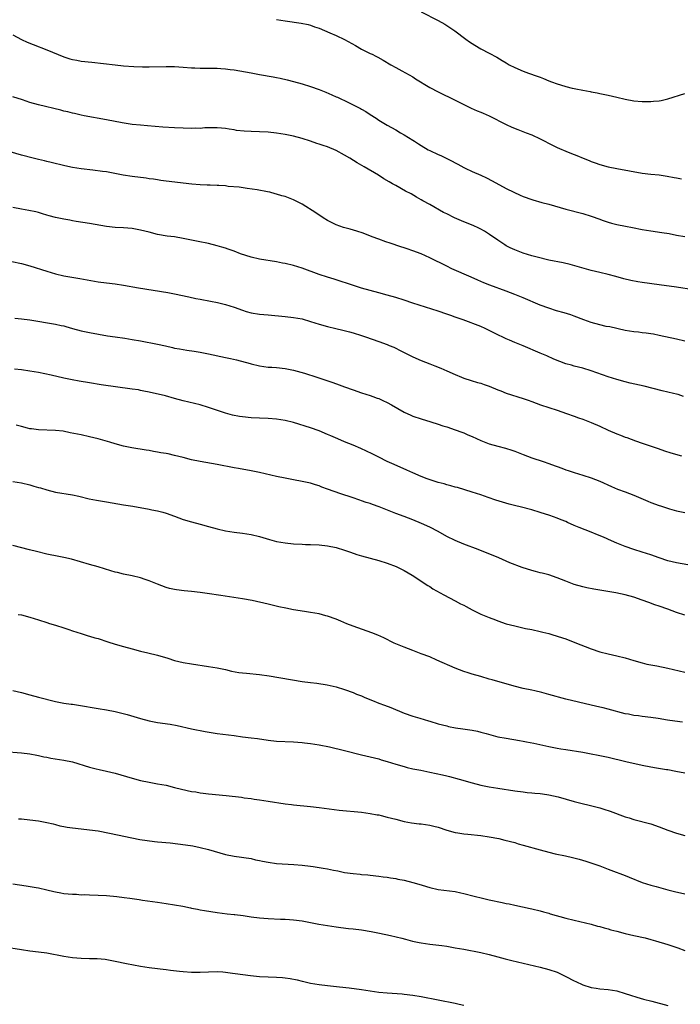
# Model space of a CAD drawing. Units: inches. Extents: x 2559000 to 2562000, y 1542000 to 1545000.
# Drawn here: x 2561707 to 2561862, y 1544646 to 1544878 of the extents above; entities that cross this region are included whole.
import ezdxf

# ---------------------------------------------------------------- set-up
doc = ezdxf.new("R2010")
doc.units = ezdxf.units.IN
doc.header["$MEASUREMENT"] = 0
doc.layers.add('LD25591542_10ft', color=41, linetype='Continuous')

msp = doc.modelspace()

# ---------------------------------------------------------------- linework, layer by layer
at = {"layer": 'LD25591542_10ft'}
for points, elevation in [([(2561801, 1544879.46), (2561805, 1544877.39), (2561806.54, 1544876.54), (2561807.77, 1544875.77), (2561808.88, 1544875), (2561811.51, 1544873), (2561812.37, 1544872.37), (2561813, 1544871.95), (2561813.58, 1544871.58), (2561815, 1544870.74), (2561817, 1544869.7), (2561818.75, 1544868.75), (2561820.02, 1544868.02), (2561821, 1544867.41), (2561821.71, 1544867), (2561823, 1544866.35), (2561825, 1544865.49), (2561826.25, 1544865), (2561828.31, 1544864.31), (2561829, 1544864.04), (2561829.77, 1544863.77), (2561831, 1544863.24), (2561831.62, 1544863), (2561833, 1544862.49), (2561833.77, 1544862.23), (2561835, 1544861.87), (2561836.51, 1544861.49), (2561837, 1544861.39), (2561837.35, 1544861.35), (2561839.05, 1544861), (2561840.7, 1544860.7), (2561841, 1544860.63), (2561842.36, 1544860.36), (2561843, 1544860.21), (2561845, 1544859.81), (2561847, 1544859.37), (2561849, 1544858.91), (2561851, 1544858.54), (2561853, 1544858.37), (2561855, 1544858.37), (2561855.6, 1544858.4), (2561857, 1544858.54), (2561857.4, 1544858.6), (2561859.03, 1544858.97), (2561863, 1544860.21)], 7780), ([(2561767, 1544877.66), (2561769, 1544877.34), (2561772.78, 1544876.78), (2561774.42, 1544876.42), (2561775, 1544876.26), (2561775.94, 1544875.94), (2561777, 1544875.56), (2561779.5, 1544874.5), (2561781, 1544873.83), (2561783, 1544872.91), (2561785.53, 1544871.53), (2561787, 1544870.68), (2561789, 1544869.65), (2561789.45, 1544869.45), (2561790.31, 1544869), (2561790.78, 1544868.78), (2561792.08, 1544868.08), (2561793.88, 1544867), (2561795, 1544866.36), (2561796.41, 1544865.59), (2561799, 1544864.11), (2561799.7, 1544863.7), (2561803, 1544861.66), (2561805, 1544860.59), (2561809, 1544858.66), (2561811, 1544857.65), (2561812.79, 1544856.79), (2561814.19, 1544856.19), (2561815, 1544855.87), (2561815.6, 1544855.6), (2561817, 1544854.99), (2561820.96, 1544852.96), (2561822.31, 1544852.31), (2561823.73, 1544851.73), (2561825.69, 1544851), (2561827, 1544850.49), (2561829, 1544849.58), (2561832, 1544848), (2561833, 1544847.54), (2561835.53, 1544846.47), (2561837, 1544845.88), (2561837.64, 1544845.64), (2561839.09, 1544845), (2561840.48, 1544844.48), (2561841, 1544844.26), (2561841.95, 1544843.95), (2561843, 1544843.55), (2561845, 1544842.98), (2561847, 1544842.57), (2561853, 1544841.53), (2561855, 1544841.27), (2561857, 1544841.07), (2561858.81, 1544840.81), (2561860.51, 1544840.5), (2561861, 1544840.39), (2561862.18, 1544840.19)], 7790), ([(2561705, 1544874.05), (2561707, 1544872.94), (2561708.32, 1544872.32), (2561709.72, 1544871.72), (2561713, 1544870.46), (2561717, 1544868.82), (2561718.38, 1544868.38), (2561719, 1544868.23), (2561720.03, 1544868.03), (2561721, 1544867.87), (2561723.56, 1544867.56), (2561729, 1544866.96), (2561731, 1544866.77), (2561733.4, 1544866.6), (2561735.49, 1544866.51), (2561737, 1544866.48), (2561741, 1544866.58), (2561743, 1544866.54), (2561745, 1544866.42), (2561747, 1544866.27), (2561747.77, 1544866.23), (2561749, 1544866.18), (2561753, 1544866.17), (2561753.88, 1544866.12), (2561755, 1544866.03), (2561756.1, 1544865.9), (2561757, 1544865.76), (2561761, 1544865.05), (2561763, 1544864.73), (2561766.18, 1544864.18), (2561767, 1544864), (2561767.84, 1544863.84), (2561769.45, 1544863.45), (2561771, 1544863.06), (2561773, 1544862.53), (2561775, 1544861.88), (2561777, 1544861.14), (2561778.54, 1544860.54), (2561779.95, 1544859.95), (2561781, 1544859.47), (2561781.33, 1544859.33), (2561783.91, 1544858.09), (2561785, 1544857.58), (2561786.71, 1544856.71), (2561787, 1544856.53), (2561787.98, 1544855.98), (2561789, 1544855.28), (2561790.4, 1544854.4), (2561791, 1544853.97), (2561793, 1544852.77), (2561795, 1544851.65), (2561796.11, 1544851), (2561797, 1544850.52), (2561799, 1544849.27), (2561799.39, 1544849), (2561800.39, 1544848.39), (2561801, 1544847.99), (2561802.65, 1544847), (2561803, 1544846.82), (2561805, 1544845.89), (2561805.62, 1544845.62), (2561808.32, 1544844.32), (2561809, 1544843.92), (2561809.62, 1544843.62), (2561811, 1544842.82), (2561811.35, 1544842.65), (2561813, 1544841.86), (2561815, 1544841.01), (2561816.39, 1544840.39), (2561817.71, 1544839.71), (2561821, 1544837.92), (2561822.75, 1544837), (2561824.29, 1544836.29), (2561825, 1544835.99), (2561827, 1544835.28), (2561827.22, 1544835.22), (2561829.38, 1544834.62), (2561831, 1544834.2), (2561835, 1544833.05), (2561839, 1544832.02), (2561841, 1544831.38), (2561843, 1544830.64), (2561843.52, 1544830.48), (2561845, 1544829.98), (2561845.77, 1544829.77), (2561847, 1544829.46), (2561849.02, 1544829.02), (2561850.69, 1544828.69), (2561853, 1544828.27), (2561855, 1544827.95), (2561857.57, 1544827.57), (2561859.28, 1544827.28), (2561861.06, 1544826.94), (2561863, 1544826.64)], 7800), ([(2561865, 1544814.08), (2561861, 1544814.68), (2561857, 1544815.22), (2561853, 1544815.81), (2561851.96, 1544815.96), (2561850.27, 1544816.27), (2561848.67, 1544816.67), (2561846.79, 1544817.21), (2561845, 1544817.66), (2561843, 1544818.13), (2561841, 1544818.64), (2561836.01, 1544820.01), (2561834.38, 1544820.38), (2561831, 1544821.07), (2561828.26, 1544821.74), (2561827, 1544822.07), (2561825, 1544822.67), (2561823, 1544823.43), (2561821.95, 1544823.95), (2561821, 1544824.44), (2561820.65, 1544824.65), (2561819, 1544825.74), (2561817.08, 1544827.08), (2561815.85, 1544827.85), (2561815, 1544828.32), (2561814.55, 1544828.55), (2561813.19, 1544829.19), (2561811, 1544830.05), (2561808.82, 1544831), (2561807, 1544831.93), (2561806.28, 1544832.28), (2561803, 1544834.12), (2561801.37, 1544835), (2561801, 1544835.23), (2561799.87, 1544835.87), (2561798.61, 1544836.61), (2561797.3, 1544837.3), (2561795, 1544838.57), (2561794.27, 1544839), (2561793.45, 1544839.45), (2561792.2, 1544840.2), (2561790.95, 1544841), (2561787.62, 1544843), (2561785.92, 1544843.92), (2561784.19, 1544845), (2561783, 1544845.7), (2561781, 1544846.79), (2561779, 1544847.65), (2561777.98, 1544847.98), (2561777, 1544848.34), (2561776.49, 1544848.49), (2561774.99, 1544849.01), (2561773, 1544849.63), (2561771, 1544850.19), (2561769, 1544850.61), (2561767, 1544850.92), (2561765, 1544851.11), (2561763, 1544851.22), (2561761, 1544851.28), (2561759.38, 1544851.38), (2561757.56, 1544851.56), (2561757, 1544851.67), (2561755.81, 1544851.81), (2561755, 1544851.97), (2561754.05, 1544852.05), (2561753, 1544852.16), (2561752.17, 1544852.17), (2561750.12, 1544852.12), (2561749, 1544852.03), (2561748.04, 1544852.04), (2561747, 1544851.99), (2561745, 1544852.05), (2561743, 1544852.12), (2561740.28, 1544852.28), (2561736.62, 1544852.62), (2561735, 1544852.75), (2561733, 1544852.96), (2561730.66, 1544853.34), (2561727, 1544854.05), (2561721.78, 1544855), (2561721, 1544855.15), (2561719.5, 1544855.5), (2561719, 1544855.6), (2561717.9, 1544855.9), (2561717, 1544856.09), (2561716.29, 1544856.29), (2561711, 1544857.53), (2561709, 1544858.12), (2561707.27, 1544858.73), (2561705, 1544859.47)], 7810), ([(2561863, 1544802.01), (2561861, 1544802.42), (2561857, 1544803.36), (2561855.62, 1544803.62), (2561855, 1544803.72), (2561853.87, 1544803.87), (2561853, 1544803.95), (2561852.07, 1544804.07), (2561851, 1544804.18), (2561849, 1544804.52), (2561845.33, 1544805.33), (2561844.53, 1544805.47), (2561843, 1544805.8), (2561841, 1544806.36), (2561839.24, 1544807), (2561837, 1544807.86), (2561836.16, 1544808.16), (2561834.64, 1544808.64), (2561832.84, 1544809.16), (2561831, 1544809.74), (2561829, 1544810.48), (2561825, 1544812.18), (2561823, 1544813), (2561821, 1544813.76), (2561817.16, 1544815.16), (2561815.72, 1544815.72), (2561814.31, 1544816.31), (2561812.73, 1544817), (2561808.23, 1544819), (2561807, 1544819.6), (2561803, 1544821.58), (2561801, 1544822.49), (2561799, 1544823.26), (2561797.69, 1544823.69), (2561797, 1544823.94), (2561796.19, 1544824.19), (2561793.67, 1544825), (2561792.65, 1544825.35), (2561791, 1544825.95), (2561789.48, 1544826.52), (2561787.35, 1544827.35), (2561785.86, 1544827.86), (2561784.31, 1544828.31), (2561782.74, 1544828.74), (2561781.9, 1544829), (2561781, 1544829.34), (2561779, 1544830.35), (2561777.94, 1544831), (2561777.4, 1544831.4), (2561777, 1544831.62), (2561776.19, 1544832.19), (2561773, 1544834.17), (2561771.44, 1544835), (2561771, 1544835.22), (2561769, 1544835.97), (2561768.2, 1544836.2), (2561767, 1544836.58), (2561766.65, 1544836.65), (2561765.39, 1544837), (2561764.88, 1544837.12), (2561762.41, 1544837.59), (2561760.08, 1544837.92), (2561758.17, 1544838.17), (2561755.61, 1544838.39), (2561755, 1544838.48), (2561753.44, 1544838.56), (2561753, 1544838.61), (2561751.36, 1544838.64), (2561750.68, 1544838.68), (2561749, 1544838.73), (2561747.1, 1544838.9), (2561741, 1544839.6), (2561739.8, 1544839.8), (2561739, 1544839.9), (2561738.06, 1544840.06), (2561737, 1544840.2), (2561736.31, 1544840.31), (2561733, 1544840.73), (2561730.94, 1544841.06), (2561727, 1544841.77), (2561726.08, 1544841.92), (2561723.77, 1544842.23), (2561721, 1544842.53), (2561719, 1544842.84), (2561717.23, 1544843.23), (2561714.01, 1544844.01), (2561713, 1544844.22), (2561712.38, 1544844.38), (2561711, 1544844.69), (2561709.78, 1544845), (2561707, 1544845.76), (2561703, 1544846.92)], 7820), ([(2561862.68, 1544789), (2561861.41, 1544789.41), (2561861, 1544789.52), (2561860.32, 1544789.68), (2561859, 1544790.03), (2561857.66, 1544790.34), (2561853.41, 1544791.41), (2561850.15, 1544792.15), (2561849, 1544792.44), (2561847, 1544792.98), (2561845, 1544793.63), (2561841, 1544795.05), (2561839, 1544795.61), (2561837, 1544796.09), (2561836.31, 1544796.31), (2561835, 1544796.68), (2561832.21, 1544797.79), (2561830.53, 1544798.53), (2561829, 1544799.16), (2561825, 1544800.88), (2561823, 1544801.68), (2561821.78, 1544802.22), (2561821, 1544802.54), (2561820.06, 1544803), (2561819.34, 1544803.34), (2561816.69, 1544804.69), (2561816.04, 1544805), (2561815, 1544805.42), (2561810.85, 1544807), (2561809, 1544807.66), (2561808, 1544808), (2561807, 1544808.35), (2561804.97, 1544809.03), (2561799, 1544810.94), (2561797, 1544811.63), (2561795, 1544812.29), (2561793, 1544812.84), (2561791, 1544813.34), (2561789, 1544813.88), (2561787, 1544814.47), (2561785.29, 1544815), (2561780.54, 1544816.54), (2561778.99, 1544817.01), (2561777, 1544817.67), (2561773, 1544819.18), (2561771, 1544819.8), (2561769, 1544820.25), (2561768.36, 1544820.36), (2561767, 1544820.62), (2561763, 1544821.24), (2561761, 1544821.71), (2561758.54, 1544822.54), (2561757, 1544823.13), (2561755.61, 1544823.61), (2561755, 1544823.83), (2561754.09, 1544824.09), (2561753, 1544824.43), (2561751, 1544824.93), (2561748.55, 1544825.45), (2561745, 1544826.17), (2561743, 1544826.5), (2561741.29, 1544826.71), (2561739, 1544827.1), (2561737, 1544827.6), (2561735, 1544828.13), (2561733, 1544828.48), (2561731, 1544828.64), (2561729, 1544828.75), (2561727, 1544828.97), (2561723, 1544829.65), (2561719.87, 1544830.13), (2561719, 1544830.29), (2561718.41, 1544830.41), (2561717, 1544830.66), (2561715, 1544831.1), (2561713.5, 1544831.5), (2561713, 1544831.65), (2561711.94, 1544831.94), (2561711, 1544832.23), (2561710.38, 1544832.38), (2561708.74, 1544832.74), (2561707, 1544833.02), (2561705, 1544833.41)], 7830), ([(2561704.7, 1544820.7), (2561707, 1544820.25), (2561709, 1544819.74), (2561713, 1544818.45), (2561715, 1544817.86), (2561717, 1544817.36), (2561718.83, 1544817), (2561720.7, 1544816.7), (2561725, 1544815.96), (2561727, 1544815.7), (2561729, 1544815.46), (2561731, 1544815.15), (2561734.5, 1544814.5), (2561741.45, 1544813.45), (2561743, 1544813.15), (2561746.39, 1544812.39), (2561748.04, 1544812.05), (2561749, 1544811.88), (2561751.43, 1544811.43), (2561753.08, 1544811.08), (2561755, 1544810.61), (2561757, 1544809.99), (2561759, 1544809.27), (2561759.87, 1544809), (2561761, 1544808.68), (2561763, 1544808.34), (2561765, 1544808.15), (2561769, 1544807.8), (2561771, 1544807.58), (2561773, 1544807.21), (2561775, 1544806.65), (2561777, 1544806), (2561779, 1544805.41), (2561780.93, 1544804.93), (2561782.56, 1544804.56), (2561784.16, 1544804.16), (2561785, 1544803.93), (2561787, 1544803.31), (2561787.9, 1544803), (2561791, 1544801.88), (2561793, 1544801.18), (2561793.45, 1544801), (2561794.54, 1544800.54), (2561795, 1544800.32), (2561795.89, 1544799.89), (2561799, 1544798.32), (2561801, 1544797.44), (2561803, 1544796.66), (2561804.22, 1544796.22), (2561805.64, 1544795.64), (2561807, 1544795.05), (2561809, 1544794.14), (2561810.45, 1544793.55), (2561811, 1544793.31), (2561812.75, 1544792.75), (2561814.28, 1544792.28), (2561815, 1544792.09), (2561815.79, 1544791.79), (2561817, 1544791.38), (2561819, 1544790.55), (2561819.7, 1544790.3), (2561821, 1544789.79), (2561825, 1544788.52), (2561826.13, 1544788.13), (2561827, 1544787.8), (2561829.05, 1544787.05), (2561833, 1544785.76), (2561835.21, 1544785), (2561837, 1544784.36), (2561837.98, 1544783.98), (2561839, 1544783.64), (2561841, 1544782.9), (2561843, 1544782.03), (2561845, 1544781.07), (2561847, 1544780.19), (2561847.88, 1544779.88), (2561849, 1544779.44), (2561849.34, 1544779.34), (2561851.41, 1544778.59), (2561853, 1544778.04), (2561856.71, 1544776.71), (2561858.2, 1544776.2), (2561859.72, 1544775.72), (2561862.21, 1544775)], 7840), ([(2561705.41, 1544807.41), (2561707, 1544807.24), (2561709, 1544806.98), (2561715, 1544806), (2561716.3, 1544805.7), (2561717, 1544805.56), (2561717.45, 1544805.45), (2561719, 1544804.99), (2561721, 1544804.42), (2561723, 1544803.99), (2561727.24, 1544803.24), (2561729, 1544802.97), (2561731.34, 1544802.66), (2561733, 1544802.41), (2561735, 1544802.05), (2561739, 1544801.29), (2561740.88, 1544800.88), (2561742.51, 1544800.51), (2561743, 1544800.38), (2561744.18, 1544800.18), (2561745, 1544800.01), (2561745.91, 1544799.91), (2561747.65, 1544799.65), (2561749, 1544799.44), (2561751, 1544799.02), (2561755, 1544798.14), (2561756.12, 1544797.88), (2561757.58, 1544797.58), (2561760.76, 1544796.76), (2561761, 1544796.69), (2561763, 1544796.2), (2561764.03, 1544796.03), (2561765, 1544795.91), (2561765.84, 1544795.84), (2561767, 1544795.78), (2561769, 1544795.6), (2561771, 1544795.2), (2561773.52, 1544794.49), (2561776.48, 1544793.52), (2561780.26, 1544792.26), (2561781.73, 1544791.73), (2561783, 1544791.25), (2561785, 1544790.52), (2561787, 1544789.86), (2561789, 1544789.24), (2561789.66, 1544789), (2561790.61, 1544788.61), (2561791, 1544788.49), (2561792, 1544788), (2561793, 1544787.56), (2561794.04, 1544787), (2561797, 1544785.32), (2561798.58, 1544784.57), (2561799, 1544784.39), (2561801, 1544783.69), (2561803.25, 1544783), (2561805, 1544782.44), (2561806.08, 1544782.08), (2561807, 1544781.81), (2561809, 1544781.17), (2561810.57, 1544780.57), (2561811, 1544780.42), (2561811.98, 1544779.98), (2561813, 1544779.55), (2561815, 1544778.64), (2561817, 1544777.87), (2561819, 1544777.27), (2561820.8, 1544776.8), (2561822.33, 1544776.33), (2561823, 1544776.09), (2561825, 1544775.33), (2561827, 1544774.59), (2561829.72, 1544773.72), (2561831, 1544773.26), (2561831.64, 1544773), (2561834.09, 1544772.09), (2561835, 1544771.73), (2561835.56, 1544771.56), (2561837, 1544771.08), (2561839, 1544770.51), (2561841, 1544769.89), (2561843, 1544769.1), (2561845.78, 1544767.78), (2561847.18, 1544767.18), (2561849, 1544766.52), (2561851, 1544765.75), (2561854.33, 1544764.33), (2561855, 1544764.07), (2561857, 1544763.37), (2561857.29, 1544763.29), (2561859.4, 1544762.6), (2561861, 1544762.13), (2561863, 1544761.67)], 7850), ([(2561865, 1544749.16), (2561861, 1544749.88), (2561859, 1544750.36), (2561857, 1544751.02), (2561855, 1544751.74), (2561853, 1544752.38), (2561850.97, 1544752.97), (2561849, 1544753.67), (2561847, 1544754.48), (2561845.78, 1544755), (2561843.87, 1544755.87), (2561842.47, 1544756.47), (2561841, 1544757.05), (2561838.14, 1544758.14), (2561837, 1544758.66), (2561835.37, 1544759.37), (2561835, 1544759.55), (2561833.95, 1544759.95), (2561833, 1544760.35), (2561831.23, 1544761), (2561829, 1544761.71), (2561827, 1544762.29), (2561824.29, 1544763), (2561823.25, 1544763.25), (2561821.65, 1544763.65), (2561820.09, 1544764.09), (2561818.59, 1544764.59), (2561816.75, 1544765.25), (2561815, 1544765.85), (2561813, 1544766.5), (2561809.54, 1544767.54), (2561809, 1544767.68), (2561807.98, 1544767.98), (2561807, 1544768.24), (2561806.42, 1544768.42), (2561805, 1544768.79), (2561804.29, 1544769), (2561802.37, 1544769.63), (2561801, 1544770.15), (2561799, 1544771), (2561797.66, 1544771.66), (2561794.61, 1544773), (2561793, 1544773.73), (2561791, 1544774.71), (2561789.49, 1544775.49), (2561788.14, 1544776.14), (2561786.77, 1544776.77), (2561785, 1544777.51), (2561783, 1544778.31), (2561781.38, 1544779), (2561779.73, 1544779.73), (2561779, 1544780.08), (2561777, 1544780.92), (2561775, 1544781.63), (2561771, 1544782.83), (2561769, 1544783.33), (2561767, 1544783.63), (2561765, 1544783.77), (2561763, 1544783.86), (2561761, 1544783.98), (2561759, 1544784.2), (2561758.31, 1544784.31), (2561756.61, 1544784.61), (2561755, 1544785.03), (2561751, 1544786.41), (2561749, 1544787), (2561745, 1544787.97), (2561743, 1544788.54), (2561740.9, 1544789.1), (2561737, 1544790), (2561735.75, 1544790.25), (2561735, 1544790.42), (2561734.51, 1544790.51), (2561733, 1544790.74), (2561725.74, 1544791.74), (2561723, 1544792.17), (2561720.59, 1544792.59), (2561718.91, 1544792.91), (2561717, 1544793.31), (2561714.02, 1544793.98), (2561711, 1544794.6), (2561709, 1544794.95), (2561707, 1544795.21), (2561705.39, 1544795.39)], 7860), ([(2561863, 1544737.54), (2561861, 1544738.19), (2561859, 1544738.95), (2561857, 1544739.64), (2561855.98, 1544739.98), (2561854.53, 1544740.53), (2561853, 1544741.12), (2561851, 1544741.8), (2561849, 1544742.33), (2561846.77, 1544742.77), (2561841.63, 1544743.64), (2561839.97, 1544743.97), (2561839, 1544744.19), (2561837, 1544744.78), (2561835, 1544745.52), (2561833, 1544746.33), (2561831.02, 1544747.02), (2561829.44, 1544747.44), (2561829, 1544747.55), (2561827.86, 1544747.86), (2561827, 1544748.05), (2561824.73, 1544748.73), (2561821.84, 1544749.84), (2561821, 1544750.23), (2561819.24, 1544751), (2561814.39, 1544753), (2561811, 1544754.29), (2561809, 1544755.12), (2561807, 1544756.09), (2561805, 1544757.2), (2561803, 1544758.25), (2561801.11, 1544759.12), (2561799, 1544759.98), (2561797, 1544760.75), (2561795, 1544761.5), (2561791.15, 1544763), (2561789.56, 1544763.56), (2561789, 1544763.78), (2561788.06, 1544764.06), (2561787, 1544764.47), (2561786.59, 1544764.59), (2561784.76, 1544765.24), (2561782.09, 1544766.09), (2561779, 1544767.21), (2561777.67, 1544767.67), (2561777, 1544767.94), (2561776.18, 1544768.18), (2561775, 1544768.56), (2561773, 1544769.02), (2561771, 1544769.38), (2561769, 1544769.77), (2561767, 1544770.2), (2561763, 1544771.09), (2561761, 1544771.51), (2561758.06, 1544772.06), (2561757, 1544772.24), (2561753, 1544773.02), (2561749, 1544773.7), (2561747, 1544774.1), (2561745, 1544774.6), (2561743, 1544775.13), (2561741.46, 1544775.46), (2561741, 1544775.57), (2561739.76, 1544775.76), (2561739, 1544775.91), (2561738.04, 1544776.04), (2561737, 1544776.24), (2561736.34, 1544776.34), (2561732.94, 1544776.94), (2561731, 1544777.33), (2561729, 1544777.85), (2561727.76, 1544778.24), (2561725, 1544779.06), (2561723, 1544779.53), (2561721, 1544779.93), (2561718.47, 1544780.47), (2561716.79, 1544780.79), (2561715, 1544781), (2561711, 1544781.12), (2561709.35, 1544781.35), (2561709, 1544781.41), (2561708.44, 1544781.56), (2561707, 1544781.89), (2561705.79, 1544782.21)], 7870), ([(2561705, 1544768.99), (2561707, 1544768.64), (2561709, 1544768.19), (2561709.93, 1544767.93), (2561711, 1544767.61), (2561711.49, 1544767.49), (2561713, 1544767.01), (2561715, 1544766.51), (2561719, 1544765.84), (2561720.48, 1544765.52), (2561722.94, 1544764.94), (2561724.61, 1544764.61), (2561727, 1544764.22), (2561731, 1544763.53), (2561733.18, 1544763.18), (2561737, 1544762.49), (2561737.64, 1544762.36), (2561739, 1544762.12), (2561740.24, 1544761.76), (2561741, 1544761.57), (2561743, 1544760.82), (2561745, 1544760.09), (2561747, 1544759.51), (2561749, 1544758.97), (2561751, 1544758.4), (2561753, 1544757.87), (2561755, 1544757.41), (2561757, 1544757.05), (2561759, 1544756.8), (2561761, 1544756.51), (2561763, 1544756.03), (2561765.32, 1544755.32), (2561767, 1544754.9), (2561769, 1544754.57), (2561771, 1544754.35), (2561773, 1544754.24), (2561773.8, 1544754.2), (2561775, 1544754.18), (2561777, 1544754.08), (2561779, 1544753.85), (2561781, 1544753.44), (2561783, 1544752.85), (2561784.36, 1544752.36), (2561785.85, 1544751.85), (2561787, 1544751.49), (2561791, 1544750.45), (2561793, 1544749.82), (2561795.12, 1544749), (2561797, 1544748.08), (2561798.88, 1544747), (2561802.54, 1544744.54), (2561803, 1544744.26), (2561803.76, 1544743.76), (2561806.3, 1544742.3), (2561809, 1544740.94), (2561810.23, 1544740.23), (2561811, 1544739.87), (2561811.56, 1544739.56), (2561813, 1544738.79), (2561815, 1544737.83), (2561817, 1544737.01), (2561818.47, 1544736.47), (2561819, 1544736.25), (2561821, 1544735.54), (2561823, 1544735.01), (2561825.54, 1544734.46), (2561827, 1544734.17), (2561829, 1544733.73), (2561829.57, 1544733.57), (2561831, 1544733.22), (2561831.73, 1544733), (2561833, 1544732.64), (2561834.21, 1544732.21), (2561835, 1544731.96), (2561837.16, 1544731.16), (2561841, 1544729.63), (2561843, 1544728.94), (2561845, 1544728.47), (2561847, 1544728.02), (2561849, 1544727.49), (2561851, 1544726.89), (2561853, 1544726.34), (2561854.07, 1544726.07), (2561856.38, 1544725.62), (2561859, 1544725.07), (2561863, 1544724.17)], 7880), ([(2561862.42, 1544712.42), (2561860.65, 1544712.65), (2561858.9, 1544712.9), (2561856.76, 1544713.24), (2561855, 1544713.5), (2561853, 1544713.75), (2561852.13, 1544713.87), (2561851, 1544714), (2561849.73, 1544714.27), (2561849, 1544714.39), (2561845, 1544715.47), (2561843.76, 1544715.76), (2561843, 1544715.92), (2561841, 1544716.38), (2561835, 1544717.84), (2561831, 1544718.94), (2561829.36, 1544719.36), (2561827.74, 1544719.74), (2561827, 1544719.89), (2561825, 1544720.33), (2561822.87, 1544720.87), (2561820.46, 1544721.54), (2561819, 1544721.93), (2561817.66, 1544722.34), (2561817, 1544722.52), (2561815, 1544723.13), (2561813, 1544723.69), (2561812.01, 1544724.01), (2561811, 1544724.29), (2561809, 1544725.06), (2561804.71, 1544727), (2561803, 1544727.74), (2561801, 1544728.5), (2561800.62, 1544728.62), (2561799, 1544729.21), (2561797, 1544730), (2561794.65, 1544731), (2561792.21, 1544732.21), (2561790.83, 1544732.83), (2561789.4, 1544733.4), (2561785, 1544734.95), (2561783.54, 1544735.54), (2561782.14, 1544736.14), (2561781, 1544736.59), (2561779, 1544737.31), (2561778.6, 1544737.4), (2561777, 1544737.84), (2561776, 1544738), (2561775, 1544738.22), (2561773.58, 1544738.42), (2561771, 1544738.83), (2561769.18, 1544739.18), (2561767.55, 1544739.55), (2561765, 1544740.16), (2561761.24, 1544741), (2561759, 1544741.41), (2561753.85, 1544742.15), (2561750.67, 1544742.67), (2561749, 1544742.9), (2561747, 1544743.11), (2561745.25, 1544743.26), (2561743.49, 1544743.49), (2561743, 1544743.57), (2561741.84, 1544743.84), (2561741, 1544744.07), (2561739, 1544744.81), (2561737, 1544745.63), (2561736.06, 1544745.94), (2561735, 1544746.31), (2561733, 1544746.8), (2561731, 1544747.21), (2561729.57, 1544747.57), (2561729, 1544747.7), (2561728.01, 1544748.01), (2561725, 1544748.9), (2561723, 1544749.44), (2561718.76, 1544750.76), (2561717, 1544751.15), (2561715, 1544751.51), (2561713.77, 1544751.77), (2561713, 1544751.91), (2561710.5, 1544752.5), (2561708.9, 1544752.9), (2561705, 1544753.97)], 7890), ([(2561706.25, 1544737.75), (2561707, 1544737.61), (2561709, 1544737.07), (2561711, 1544736.48), (2561713, 1544735.85), (2561713.62, 1544735.62), (2561715, 1544735.2), (2561717, 1544734.56), (2561718.15, 1544734.15), (2561719, 1544733.89), (2561721, 1544733.21), (2561722.68, 1544732.68), (2561723, 1544732.61), (2561724.24, 1544732.24), (2561725, 1544732.05), (2561727.32, 1544731.32), (2561729, 1544730.72), (2561731, 1544730.15), (2561733, 1544729.67), (2561735, 1544729.12), (2561736.68, 1544728.68), (2561739, 1544728.14), (2561741.43, 1544727.43), (2561743, 1544726.93), (2561745, 1544726.43), (2561747, 1544726.08), (2561751, 1544725.51), (2561753, 1544725.17), (2561755, 1544724.75), (2561756.42, 1544724.42), (2561758.11, 1544724.11), (2561759, 1544723.98), (2561759.88, 1544723.88), (2561763, 1544723.59), (2561765.27, 1544723.27), (2561773, 1544721.99), (2561775, 1544721.71), (2561776.47, 1544721.53), (2561778.85, 1544721.15), (2561781, 1544720.67), (2561783, 1544720.07), (2561785, 1544719.34), (2561785.82, 1544719), (2561787, 1544718.55), (2561787.78, 1544718.22), (2561789.52, 1544717.52), (2561791, 1544716.87), (2561792.38, 1544716.38), (2561793.83, 1544715.83), (2561797, 1544714.52), (2561799, 1544713.82), (2561800.68, 1544713.32), (2561802.69, 1544712.69), (2561803, 1544712.61), (2561805, 1544712.04), (2561807, 1544711.5), (2561807.4, 1544711.4), (2561809.05, 1544711.05), (2561810.8, 1544710.8), (2561813, 1544710.5), (2561814.26, 1544710.26), (2561815, 1544710.08), (2561816.3, 1544709.7), (2561819, 1544708.98), (2561821, 1544708.6), (2561824.1, 1544708.1), (2561825, 1544707.92), (2561825.79, 1544707.79), (2561827.45, 1544707.45), (2561831, 1544706.67), (2561831.39, 1544706.61), (2561833, 1544706.28), (2561833.85, 1544706.15), (2561835, 1544705.94), (2561839, 1544705.33), (2561841, 1544704.98), (2561842.63, 1544704.63), (2561843, 1544704.56), (2561845, 1544704.13), (2561849.14, 1544703.14), (2561853, 1544702.28), (2561855, 1544701.86), (2561856.36, 1544701.64), (2561858.72, 1544701.28), (2561859, 1544701.25), (2561860.91, 1544700.91), (2561863, 1544700.51)], 7900), ([(2561705, 1544719.85), (2561707, 1544719.36), (2561709, 1544718.8), (2561711, 1544718.29), (2561715, 1544717.22), (2561717, 1544716.84), (2561718.66, 1544716.66), (2561719, 1544716.59), (2561720.42, 1544716.42), (2561725, 1544715.6), (2561727, 1544715.27), (2561729, 1544714.89), (2561731.84, 1544714.16), (2561735, 1544713.23), (2561737, 1544712.7), (2561739, 1544712.33), (2561741.93, 1544711.93), (2561743.63, 1544711.63), (2561747, 1544710.82), (2561750.17, 1544710.17), (2561753, 1544709.73), (2561757, 1544709.25), (2561758.97, 1544708.97), (2561761, 1544708.72), (2561762.52, 1544708.52), (2561765, 1544708.15), (2561767, 1544707.94), (2561771, 1544707.77), (2561773, 1544707.61), (2561773.55, 1544707.55), (2561775, 1544707.37), (2561777, 1544707.06), (2561779.42, 1544706.58), (2561783, 1544705.76), (2561787, 1544704.75), (2561789, 1544704.28), (2561790.01, 1544704.01), (2561791, 1544703.77), (2561791.57, 1544703.57), (2561793, 1544703.15), (2561795, 1544702.52), (2561797, 1544701.94), (2561797.74, 1544701.74), (2561799, 1544701.46), (2561800.91, 1544701.09), (2561803, 1544700.67), (2561806.01, 1544700.01), (2561807, 1544699.75), (2561807.62, 1544699.62), (2561809.96, 1544699), (2561813, 1544698.11), (2561815, 1544697.6), (2561817, 1544697.21), (2561819, 1544696.86), (2561823, 1544696.24), (2561825, 1544695.99), (2561825.89, 1544695.89), (2561827, 1544695.8), (2561827.71, 1544695.71), (2561829, 1544695.61), (2561829.52, 1544695.52), (2561831, 1544695.31), (2561833.19, 1544694.81), (2561837, 1544693.77), (2561842.4, 1544692.4), (2561843, 1544692.22), (2561843.96, 1544691.96), (2561845.47, 1544691.47), (2561849, 1544690.15), (2561849.88, 1544689.88), (2561851, 1544689.52), (2561855, 1544688.48), (2561857, 1544687.82), (2561859.02, 1544687.02), (2561861, 1544686.32), (2561863, 1544685.77)], 7910), ([(2561703, 1544705.52), (2561707, 1544705.17), (2561709, 1544704.92), (2561710.61, 1544704.61), (2561711, 1544704.55), (2561712.26, 1544704.26), (2561713, 1544704.13), (2561713.94, 1544703.94), (2561717, 1544703.45), (2561719, 1544703.04), (2561723, 1544701.79), (2561724.58, 1544701.42), (2561725.24, 1544701.24), (2561727, 1544700.88), (2561729, 1544700.37), (2561733, 1544699.22), (2561735, 1544698.67), (2561737, 1544698.25), (2561739, 1544697.92), (2561741, 1544697.55), (2561743, 1544697.07), (2561744.64, 1544696.64), (2561747, 1544696.13), (2561747.98, 1544695.98), (2561749, 1544695.78), (2561749.71, 1544695.71), (2561751, 1544695.51), (2561755.13, 1544695.13), (2561758.72, 1544694.72), (2561759.4, 1544694.6), (2561761, 1544694.43), (2561761.7, 1544694.3), (2561763, 1544694.16), (2561764.03, 1544693.97), (2561765, 1544693.83), (2561769, 1544693.19), (2561770.5, 1544693), (2561771, 1544692.94), (2561775, 1544692.57), (2561777, 1544692.35), (2561781.73, 1544691.73), (2561787, 1544691.2), (2561789, 1544690.94), (2561790.62, 1544690.62), (2561791, 1544690.57), (2561791.56, 1544690.44), (2561793, 1544690.08), (2561795, 1544689.55), (2561797, 1544689.06), (2561798.75, 1544688.75), (2561800.51, 1544688.51), (2561801, 1544688.47), (2561803, 1544688.17), (2561803.95, 1544687.95), (2561805, 1544687.67), (2561807, 1544687), (2561809, 1544686.43), (2561809.65, 1544686.35), (2561811, 1544686.12), (2561811.96, 1544686.04), (2561815, 1544685.71), (2561817, 1544685.41), (2561819.23, 1544685), (2561820.68, 1544684.68), (2561823, 1544684.06), (2561823.82, 1544683.82), (2561825, 1544683.51), (2561829, 1544682.38), (2561831, 1544681.85), (2561832.53, 1544681.47), (2561834.94, 1544680.94), (2561836.56, 1544680.56), (2561838.14, 1544680.14), (2561839.68, 1544679.68), (2561841.84, 1544679), (2561843, 1544678.59), (2561845, 1544677.84), (2561845.6, 1544677.6), (2561849, 1544676.32), (2561849.93, 1544675.93), (2561853, 1544674.72), (2561855, 1544674.07), (2561856.27, 1544673.73), (2561858.97, 1544672.97), (2561860.54, 1544672.54), (2561863, 1544672.05)], 7920), ([(2561706.3, 1544689.7), (2561707, 1544689.65), (2561709, 1544689.44), (2561711, 1544689.16), (2561713, 1544688.8), (2561714.45, 1544688.45), (2561715, 1544688.35), (2561716.05, 1544688.05), (2561717, 1544687.87), (2561717.71, 1544687.71), (2561719, 1544687.51), (2561721, 1544687.29), (2561723, 1544687.11), (2561725, 1544686.82), (2561727.71, 1544686.29), (2561734.83, 1544684.83), (2561736.53, 1544684.53), (2561738.31, 1544684.31), (2561739, 1544684.24), (2561741.99, 1544683.99), (2561743.81, 1544683.81), (2561745.58, 1544683.58), (2561747.28, 1544683.28), (2561749, 1544682.91), (2561751, 1544682.42), (2561755, 1544681.29), (2561757, 1544680.86), (2561761, 1544680.3), (2561762.06, 1544680.06), (2561763, 1544679.89), (2561763.72, 1544679.72), (2561765, 1544679.46), (2561767, 1544679.19), (2561771.06, 1544678.94), (2561773, 1544678.76), (2561775, 1544678.52), (2561775.57, 1544678.43), (2561777, 1544678.24), (2561777.94, 1544678.06), (2561779, 1544677.9), (2561780.39, 1544677.6), (2561781.42, 1544677.42), (2561783, 1544677.08), (2561785, 1544676.79), (2561786.65, 1544676.65), (2561787, 1544676.6), (2561788.49, 1544676.49), (2561789, 1544676.43), (2561791, 1544676.22), (2561792.05, 1544676.05), (2561793, 1544675.95), (2561793.79, 1544675.79), (2561795, 1544675.62), (2561795.49, 1544675.49), (2561797, 1544675.21), (2561799, 1544674.73), (2561801, 1544674.17), (2561802.22, 1544673.78), (2561803, 1544673.55), (2561805, 1544673.06), (2561809, 1544672.55), (2561810.3, 1544672.3), (2561811, 1544672.13), (2561813.47, 1544671.47), (2561815.39, 1544671), (2561817, 1544670.65), (2561820.03, 1544669.97), (2561821, 1544669.78), (2561821.67, 1544669.67), (2561823, 1544669.37), (2561826.61, 1544668.61), (2561827, 1544668.5), (2561829, 1544668.01), (2561829.78, 1544667.78), (2561831, 1544667.45), (2561831.34, 1544667.34), (2561835, 1544666.34), (2561837, 1544665.82), (2561841, 1544664.87), (2561842.45, 1544664.45), (2561843, 1544664.33), (2561844.02, 1544664.02), (2561845, 1544663.78), (2561845.59, 1544663.59), (2561847, 1544663.23), (2561849, 1544662.68), (2561851, 1544662.21), (2561853.65, 1544661.65), (2561855, 1544661.3), (2561856.09, 1544661), (2561859, 1544660.09), (2561861.32, 1544659.32), (2561863, 1544658.73)], 7930), ([(2561705, 1544674.37), (2561708.1, 1544673.9), (2561710.48, 1544673.52), (2561711, 1544673.42), (2561713, 1544673), (2561714.59, 1544672.59), (2561715, 1544672.52), (2561716.25, 1544672.25), (2561717, 1544672.14), (2561719, 1544671.92), (2561719.91, 1544671.91), (2561721, 1544671.83), (2561721.84, 1544671.84), (2561723, 1544671.78), (2561725, 1544671.72), (2561727, 1544671.62), (2561729.4, 1544671.4), (2561731.18, 1544671.18), (2561732.46, 1544671), (2561734.68, 1544670.68), (2561735.45, 1544670.55), (2561739, 1544670.06), (2561741, 1544669.76), (2561743, 1544669.43), (2561744.91, 1544669.09), (2561746.72, 1544668.72), (2561747, 1544668.68), (2561748.39, 1544668.39), (2561749, 1544668.3), (2561750.08, 1544668.08), (2561753, 1544667.63), (2561755.34, 1544667.34), (2561757, 1544667.19), (2561757.15, 1544667.15), (2561759.1, 1544666.9), (2561761, 1544666.62), (2561763, 1544666.38), (2561765, 1544666.23), (2561767.9, 1544666.1), (2561769, 1544666.09), (2561770, 1544666), (2561771, 1544665.94), (2561773, 1544665.65), (2561776.91, 1544664.91), (2561779, 1544664.55), (2561781, 1544664.23), (2561782.08, 1544664.08), (2561783.91, 1544663.91), (2561785, 1544663.83), (2561787, 1544663.59), (2561789.2, 1544663.2), (2561791.21, 1544662.79), (2561793.77, 1544662.23), (2561796.42, 1544661.58), (2561797.33, 1544661.33), (2561798.92, 1544660.92), (2561800.55, 1544660.55), (2561801, 1544660.47), (2561803, 1544660.16), (2561805.85, 1544659.85), (2561807, 1544659.7), (2561809, 1544659.36), (2561811, 1544658.98), (2561815, 1544658.27), (2561817, 1544657.79), (2561819, 1544657.2), (2561820.72, 1544656.72), (2561822.33, 1544656.33), (2561829, 1544654.78), (2561831, 1544654.27), (2561833, 1544653.57), (2561834.21, 1544653), (2561835, 1544652.61), (2561837, 1544651.54), (2561837.38, 1544651.38), (2561839, 1544650.62), (2561841, 1544649.99), (2561842.18, 1544649.82), (2561843, 1544649.71), (2561845, 1544649.53), (2561847, 1544649.18), (2561849, 1544648.61), (2561850.21, 1544648.21), (2561851.73, 1544647.73), (2561853.29, 1544647.29), (2561855.22, 1544646.78), (2561859, 1544645.74)], 7940), ([(2561703, 1544659.54), (2561707, 1544658.91), (2561709, 1544658.65), (2561711, 1544658.42), (2561713, 1544658.13), (2561717, 1544657.39), (2561719, 1544657.07), (2561721, 1544656.88), (2561723, 1544656.84), (2561724.82, 1544656.82), (2561726.65, 1544656.65), (2561729, 1544656.23), (2561731.67, 1544655.67), (2561735, 1544655.01), (2561737, 1544654.7), (2561739, 1544654.46), (2561739.58, 1544654.42), (2561741, 1544654.23), (2561742.06, 1544654.06), (2561744.14, 1544653.86), (2561745, 1544653.76), (2561747, 1544653.62), (2561749, 1544653.59), (2561751, 1544653.68), (2561753, 1544653.73), (2561754.35, 1544653.65), (2561755, 1544653.6), (2561756.6, 1544653.4), (2561757.29, 1544653.29), (2561760.83, 1544652.83), (2561763, 1544652.6), (2561765, 1544652.48), (2561767, 1544652.42), (2561768.36, 1544652.36), (2561769, 1544652.31), (2561770.15, 1544652.15), (2561771.81, 1544651.81), (2561773, 1544651.49), (2561773.4, 1544651.4), (2561775, 1544651.02), (2561777, 1544650.7), (2561779, 1544650.47), (2561781.82, 1544650.18), (2561784.1, 1544649.9), (2561787, 1544649.52), (2561791, 1544648.93), (2561793, 1544648.71), (2561796.49, 1544648.49), (2561797, 1544648.45), (2561799, 1544648.21), (2561801, 1544647.87), (2561805, 1544647.07), (2561809, 1544646.31), (2561809.91, 1544646.09), (2561811, 1544645.84)], 7950)]:
    msp.add_lwpolyline(points, dxfattribs=dict(at, elevation=elevation))

doc.saveas('drawing.dxf')
